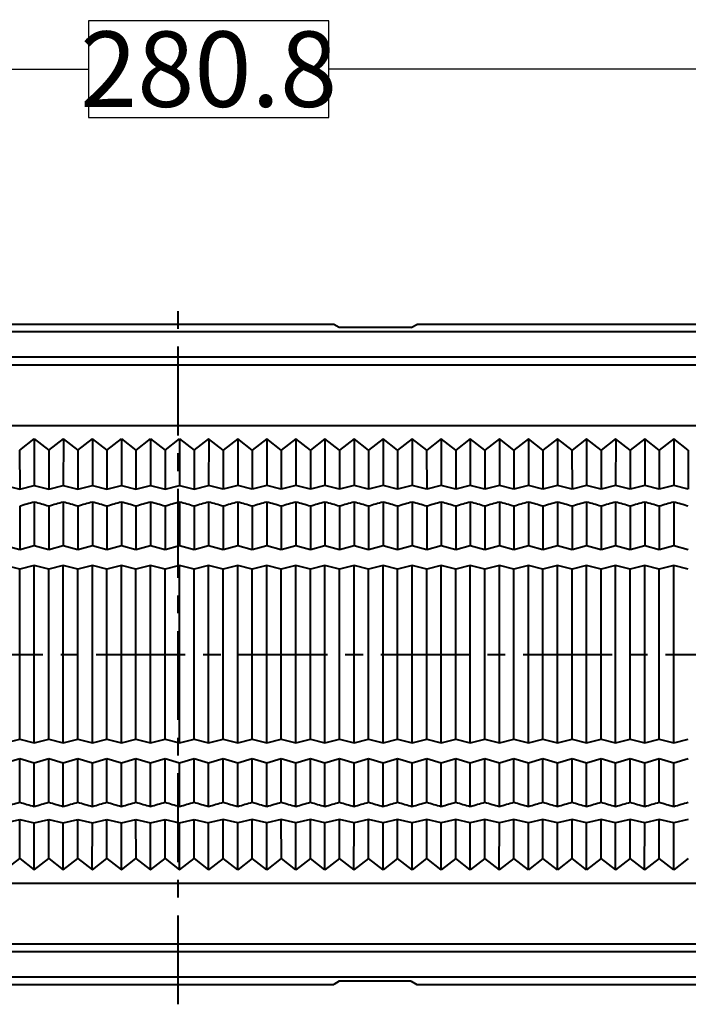
# Model space of a CAD drawing. Units: millimetres. Extents: x 0 to 10423, y 0 to 2439.
# Drawn here: x 8706 to 8747, y 2331 to 2391 of the extents above; entities that cross this region are included whole.
import ezdxf

# ---------------------------------------------------------------- set-up
doc = ezdxf.new("R2010")
doc.units = ezdxf.units.MM
doc.linetypes.add('CENTER', pattern=[50.8, 31.75, -6.35, 6.35, -6.35])
doc.layers.get('0').update_dxf_attribs({"lineweight": 40})
doc.layers.get('Defpoints').update_dxf_attribs({"lineweight": 30})
doc.styles.add('尺寸', font='simsun.ttc', dxfattribs={"width": 0.85})
doc.dimstyles.new('字高-7-7', dxfattribs={"dimscale": 1.5, "dimtxt": 3, "dimasz": 3, "dimexe": 0.3, "dimexo": 0.3, "dimgap": 1, "dimtad": 0, "dimzin": 0, "dimdsep": 46, "dimtxsty": '尺寸', "dimblk": 'CLOSEDBLANK', "dimcen": 0, "dimclrd": 3, "dimclre": 3, "dimclrt": 3, "dimadec": 1, "dimazin": 0, "dimtfac": 1, "dimtofl": 0, "dimtmove": 0, "dimatfit": 3, "dimldrblk": '2011.2.2.2.2', "dimfxl": 0.18, "dimtfill": 1, "dimtfillclr": 256, "dimtolj": 1, "dimtzin": 0, "dimlwd": 25, "dimlwe": 25, "dimarcsym": 0})

# ---------------------------------------------------------------- blocks, each defined once
blk = doc.blocks.new('_ClosedBlank')
at = {"color": 0, "linetype": 'ByBlock', "lineweight": -2}
for p, q in [((-1, 0.167), (0, 0)), ((-1, 0.167), (-1, -0.167)), ((0, 0), (-1, -0.167))]:
    blk.add_line(p, q, dxfattribs=at)
blk = doc.blocks.new('*D88')
at = {"color": 7, "lineweight": 25, "ltscale": 0.05}
for p, q in [((8577.467, 2370.403), (8577.467, 2388.255)), ((8858.267, 2372.853), (8858.267, 2388.255)), ((8580.067, 2387.605), (8710.61, 2387.605)), ((8855.667, 2387.605), (8725.125, 2387.605))]:
    blk.add_line(p, q, dxfattribs=at)
at = {"layer": 'Defpoints', "color": 0}
for p in [(8858.267, 2387.605), (8858.267, 2372.203), (8577.467, 2369.754)]:
    blk.add_point(p, dxfattribs=at)
at = {"color": 7, "lineweight": 25, "xscale": 2.6, "yscale": 2.6, "zscale": 2.6, "rotation": 180}
blk.add_blockref('_ClosedBlank', (8577.467, 2387.605), dxfattribs=at)
at = {"color": 7, "lineweight": 25, "xscale": 2.6, "yscale": 2.6, "zscale": 2.6}
blk.add_blockref('_ClosedBlank', (8858.267, 2387.605), dxfattribs=at)
at = {"color": 7, "ltscale": 0.05, "insert": (8717.867, 2387.605), "char_height": 4.55, "attachment_point": 5, "style": '尺寸', "bg_fill": 3, "box_fill_scale": 1.1, "bg_fill_color": 256, "bg_fill_true_color": 13158600, "bg_fill_transparency": 0}
blk.add_mtext('\\A1;280.8', dxfattribs=at)
at = {"color": 7, "lineweight": 25, "ltscale": 0.05}
for p, q in [((8725.125, 2390.53), (8710.61, 2390.53)), ((8710.61, 2390.53), (8710.61, 2384.68)), ((8725.125, 2384.68), (8725.125, 2390.53)), ((8710.61, 2384.68), (8725.125, 2384.68))]:
    blk.add_line(p, q, dxfattribs=at)
blk = doc.blocks.new('2011.2.2.2.2')
at = {"color": 3, "lineweight": -2, "ltscale": 0.15}
for p, q in [((0, 0), (-1.256, 0.336)), ((-0.75, 0), (-1.256, 0.336)), ((0, 0), (-1.256, -0.335)), ((-0.75, 0), (-1.256, -0.335)), ((0, 0), (-1, 0))]:
    blk.add_line(p, q, dxfattribs=at)

msp = doc.modelspace()

# ---------------------------------------------------------------- linework, layer by layer
at = {"color": 1, "linetype": 'CENTER', "ltscale": 0.168951}
for p, q in [((8716.021, 2331.165), (8716.021, 2373.403)), ((8573.767, 2352.284), (8858.275, 2352.284))]:
    msp.add_line(p, q, dxfattribs=at)
at = {"color": 7, "linetype": 'Continuous'}
for p, q in [((8858.267, 2371.748), (8577.443, 2371.748)), ((8725.416, 2372.203), (8651.867, 2372.203)), ((8725.745, 2372.006), (8725.416, 2372.203)), ((8730.09, 2372.006), (8725.745, 2372.006)), ((8730.09, 2372.006), (8730.418, 2372.203)), ((8783.867, 2372.203), (8730.418, 2372.203)), ((8858.267, 2370.219), (8577.465, 2370.219)), ((8577.454, 2369.754), (8858.268, 2369.754)), ((8577.443, 2366.1), (8858.269, 2366.1)), ((8706.47, 2364.605), (8707.347, 2365.291)), ((8707.342, 2365.291), (8708.218, 2364.605)), ((8707.347, 2365.291), (8707.344, 2362.474)), ((8708.224, 2364.605), (8709.101, 2365.291)), ((8709.095, 2365.291), (8709.972, 2364.605)), ((8709.101, 2365.291), (8709.098, 2362.474)), ((8709.978, 2364.605), (8710.855, 2365.291)), ((8710.849, 2365.291), (8711.726, 2364.605)), ((8710.855, 2365.291), (8710.852, 2362.474)), ((8711.732, 2364.605), (8712.609, 2365.291)), ((8712.603, 2365.291), (8713.48, 2364.605)), ((8712.609, 2365.291), (8712.606, 2362.474)), ((8713.485, 2364.605), (8714.362, 2365.291)), ((8714.357, 2365.291), (8715.234, 2364.605)), ((8714.362, 2365.291), (8714.36, 2362.474)), ((8715.239, 2364.605), (8716.116, 2365.291)), ((8716.111, 2365.291), (8716.988, 2364.605)), ((8716.116, 2365.291), (8716.113, 2362.474)), ((8716.993, 2364.605), (8717.87, 2365.291)), ((8718.744, 2364.609), (8717.867, 2365.295)), ((8717.87, 2365.291), (8717.867, 2362.474)), ((8719.621, 2365.295), (8718.744, 2364.609)), ((8720.498, 2364.609), (8719.621, 2365.295)), ((8719.624, 2365.291), (8719.621, 2362.474)), ((8721.375, 2365.295), (8720.498, 2364.609)), ((8722.252, 2364.609), (8721.375, 2365.295)), ((8721.378, 2365.291), (8721.375, 2362.474)), ((8723.129, 2365.295), (8722.252, 2364.609)), ((8724.006, 2364.609), (8723.129, 2365.295)), ((8723.132, 2365.291), (8723.129, 2362.474)), ((8724.883, 2365.295), (8724.006, 2364.609)), ((8725.76, 2364.609), (8724.883, 2365.295)), ((8724.885, 2365.291), (8724.883, 2362.474)), ((8726.637, 2365.295), (8725.76, 2364.609)), ((8727.513, 2364.609), (8726.637, 2365.295)), ((8726.639, 2365.291), (8726.637, 2362.474)), ((8728.39, 2365.295), (8727.513, 2364.609)), ((8729.267, 2364.609), (8728.39, 2365.295)), ((8728.393, 2365.291), (8728.39, 2362.474)), ((8730.144, 2365.295), (8729.267, 2364.609)), ((8731.021, 2364.609), (8730.144, 2365.295)), ((8730.147, 2365.291), (8730.144, 2362.474)), ((8731.898, 2365.295), (8731.021, 2364.609)), ((8732.775, 2364.609), (8731.898, 2365.295)), ((8731.901, 2365.291), (8731.898, 2362.474)), ((8733.652, 2365.295), (8732.775, 2364.609)), ((8734.529, 2364.609), (8733.652, 2365.295)), ((8733.655, 2365.291), (8733.652, 2362.474)), ((8735.406, 2365.295), (8734.529, 2364.609)), ((8736.283, 2364.609), (8735.406, 2365.295)), ((8735.408, 2365.291), (8735.406, 2362.474)), ((8737.16, 2365.295), (8736.283, 2364.609)), ((8738.036, 2364.609), (8737.16, 2365.295)), ((8737.162, 2365.291), (8737.16, 2362.474)), ((8738.913, 2365.295), (8738.036, 2364.609)), ((8739.79, 2364.609), (8738.913, 2365.295)), ((8738.916, 2365.291), (8738.913, 2362.474)), ((8740.667, 2365.295), (8739.79, 2364.609)), ((8741.544, 2364.609), (8740.667, 2365.295)), ((8740.67, 2365.291), (8740.667, 2362.474)), ((8742.421, 2365.295), (8741.544, 2364.609)), ((8743.298, 2364.609), (8742.421, 2365.295)), ((8742.424, 2365.291), (8742.421, 2362.474)), ((8744.175, 2365.295), (8743.298, 2364.609)), ((8745.052, 2364.609), (8744.175, 2365.295)), ((8744.178, 2365.291), (8744.175, 2362.474)), ((8745.929, 2365.295), (8745.052, 2364.609)), ((8746.806, 2364.609), (8745.929, 2365.295)), ((8745.932, 2365.291), (8745.929, 2362.474)), ((8706.465, 2364.605), (8706.467, 2362.258)), ((8708.218, 2364.605), (8708.221, 2362.258)), ((8709.972, 2364.605), (8709.975, 2362.258)), ((8711.726, 2364.605), (8711.729, 2362.258)), ((8713.48, 2364.605), (8713.483, 2362.258)), ((8715.234, 2364.605), (8715.237, 2362.258)), ((8716.988, 2364.605), (8716.99, 2362.258)), ((8718.742, 2364.605), (8718.744, 2362.258)), ((8720.495, 2364.605), (8720.498, 2362.258)), ((8722.249, 2364.605), (8722.252, 2362.258)), ((8724.003, 2364.605), (8724.006, 2362.258)), ((8725.757, 2364.605), (8725.76, 2362.258)), ((8727.511, 2364.605), (8727.513, 2362.258)), ((8729.265, 2364.605), (8729.267, 2362.258)), ((8731.018, 2364.605), (8731.021, 2362.258)), ((8732.772, 2364.605), (8732.775, 2362.258)), ((8734.526, 2364.605), (8734.529, 2362.258)), ((8736.28, 2364.605), (8736.283, 2362.258)), ((8738.034, 2364.605), (8738.036, 2362.258)), ((8739.788, 2364.605), (8739.79, 2362.258)), ((8741.541, 2364.605), (8741.544, 2362.258)), ((8743.295, 2364.605), (8743.298, 2362.258)), ((8745.049, 2364.605), (8745.052, 2362.258)), ((8746.803, 2364.605), (8746.806, 2362.258)), ((8705.59, 2362.474), (8706.467, 2362.258)), ((8706.467, 2362.258), (8707.344, 2362.474)), ((8707.344, 2362.474), (8708.221, 2362.258)), ((8708.221, 2362.258), (8709.098, 2362.474)), ((8709.098, 2362.474), (8709.975, 2362.258)), ((8709.975, 2362.258), (8710.852, 2362.474)), ((8710.852, 2362.474), (8711.729, 2362.258)), ((8711.729, 2362.258), (8712.606, 2362.474)), ((8712.606, 2362.474), (8713.483, 2362.258)), ((8713.483, 2362.258), (8714.36, 2362.474)), ((8714.36, 2362.474), (8715.237, 2362.258)), ((8715.237, 2362.258), (8716.113, 2362.474)), ((8716.113, 2362.474), (8716.99, 2362.258)), ((8716.99, 2362.258), (8717.867, 2362.474)), ((8718.744, 2362.258), (8717.867, 2362.474)), ((8719.621, 2362.474), (8718.744, 2362.258)), ((8720.498, 2362.258), (8719.621, 2362.474)), ((8721.375, 2362.474), (8720.498, 2362.258)), ((8722.252, 2362.258), (8721.375, 2362.474)), ((8723.129, 2362.474), (8722.252, 2362.258)), ((8724.006, 2362.258), (8723.129, 2362.474)), ((8724.883, 2362.474), (8724.006, 2362.258)), ((8725.76, 2362.258), (8724.883, 2362.474)), ((8726.637, 2362.474), (8725.76, 2362.258)), ((8727.513, 2362.258), (8726.637, 2362.474)), ((8728.39, 2362.474), (8727.513, 2362.258)), ((8729.267, 2362.258), (8728.39, 2362.474)), ((8730.144, 2362.474), (8729.267, 2362.258)), ((8731.021, 2362.258), (8730.144, 2362.474)), ((8731.898, 2362.474), (8731.021, 2362.258)), ((8732.775, 2362.258), (8731.898, 2362.474)), ((8733.652, 2362.474), (8732.775, 2362.258)), ((8734.529, 2362.258), (8733.652, 2362.474)), ((8735.406, 2362.474), (8734.529, 2362.258)), ((8736.283, 2362.258), (8735.406, 2362.474)), ((8737.16, 2362.474), (8736.283, 2362.258)), ((8738.036, 2362.258), (8737.16, 2362.474)), ((8738.913, 2362.474), (8738.036, 2362.258)), ((8739.79, 2362.258), (8738.913, 2362.474)), ((8740.667, 2362.474), (8739.79, 2362.258)), ((8741.544, 2362.258), (8740.667, 2362.474)), ((8742.421, 2362.474), (8741.544, 2362.258)), ((8743.298, 2362.258), (8742.421, 2362.474)), ((8744.175, 2362.474), (8743.298, 2362.258)), ((8745.052, 2362.258), (8744.175, 2362.474)), ((8745.929, 2362.474), (8745.052, 2362.258)), ((8746.806, 2362.258), (8745.929, 2362.474)), ((8706.467, 2361.228), (8706.467, 2358.613)), ((8707.344, 2361.472), (8707.344, 2358.861)), ((8708.221, 2361.228), (8708.221, 2358.613)), ((8709.098, 2361.472), (8709.098, 2358.861)), ((8709.975, 2361.228), (8709.975, 2358.613)), ((8710.852, 2361.472), (8710.852, 2358.861)), ((8711.729, 2361.228), (8711.729, 2358.613)), ((8712.606, 2361.472), (8712.606, 2358.861)), ((8713.483, 2361.228), (8713.483, 2358.613)), ((8714.36, 2361.472), (8714.36, 2358.861)), ((8715.237, 2361.228), (8715.237, 2358.613)), ((8716.113, 2361.472), (8716.113, 2358.861)), ((8716.99, 2361.228), (8716.99, 2358.613)), ((8717.867, 2361.472), (8717.867, 2358.861)), ((8718.744, 2361.228), (8718.744, 2358.613)), ((8719.621, 2361.472), (8719.621, 2358.861)), ((8720.498, 2361.228), (8720.498, 2358.613)), ((8721.375, 2361.472), (8721.375, 2358.861)), ((8722.252, 2361.228), (8722.252, 2358.613)), ((8723.129, 2361.472), (8723.129, 2358.861)), ((8724.006, 2361.228), (8724.006, 2358.613)), ((8724.883, 2361.472), (8724.883, 2358.861)), ((8725.76, 2361.228), (8725.76, 2358.613)), ((8726.637, 2361.472), (8726.637, 2358.861)), ((8727.513, 2361.228), (8727.513, 2358.613)), ((8728.39, 2361.472), (8728.39, 2358.861)), ((8729.267, 2361.228), (8729.267, 2358.613)), ((8730.144, 2361.472), (8730.144, 2358.861)), ((8731.021, 2361.228), (8731.021, 2358.613)), ((8731.898, 2361.472), (8731.898, 2358.861)), ((8732.775, 2361.228), (8732.775, 2358.613)), ((8733.652, 2361.472), (8733.652, 2358.861)), ((8734.529, 2361.228), (8734.529, 2358.613)), ((8735.406, 2361.472), (8735.406, 2358.861)), ((8736.283, 2361.228), (8736.283, 2358.613)), ((8737.16, 2361.472), (8737.16, 2358.861)), ((8738.036, 2361.228), (8738.036, 2358.613)), ((8738.913, 2361.472), (8738.913, 2358.861)), ((8739.79, 2361.228), (8739.79, 2358.613)), ((8740.667, 2361.472), (8740.667, 2358.861)), ((8741.544, 2361.228), (8741.544, 2358.613)), ((8742.421, 2361.472), (8742.421, 2358.861)), ((8743.298, 2361.228), (8743.298, 2358.613)), ((8744.175, 2361.472), (8744.175, 2358.861)), ((8745.052, 2361.228), (8745.052, 2358.613)), ((8745.929, 2361.472), (8745.929, 2358.861)), ((8705.59, 2358.861), (8706.467, 2358.613)), ((8706.467, 2358.613), (8707.344, 2358.861)), ((8707.344, 2358.861), (8708.221, 2358.613)), ((8708.221, 2358.613), (8709.098, 2358.861)), ((8709.098, 2358.861), (8709.975, 2358.613)), ((8709.975, 2358.613), (8710.852, 2358.861)), ((8710.852, 2358.861), (8711.729, 2358.613)), ((8711.729, 2358.613), (8712.606, 2358.861)), ((8712.606, 2358.861), (8713.483, 2358.613)), ((8713.483, 2358.613), (8714.36, 2358.861)), ((8714.36, 2358.861), (8715.237, 2358.613)), ((8715.237, 2358.613), (8716.113, 2358.861)), ((8716.113, 2358.861), (8716.99, 2358.613)), ((8716.99, 2358.613), (8717.867, 2358.861)), ((8717.867, 2358.861), (8718.744, 2358.613)), ((8718.744, 2358.613), (8719.621, 2358.861)), ((8719.621, 2358.861), (8720.498, 2358.613)), ((8720.498, 2358.613), (8721.375, 2358.861)), ((8721.375, 2358.861), (8722.252, 2358.613)), ((8722.252, 2358.613), (8723.129, 2358.861)), ((8723.129, 2358.861), (8724.006, 2358.613)), ((8724.006, 2358.613), (8724.883, 2358.861)), ((8724.883, 2358.861), (8725.76, 2358.613)), ((8725.76, 2358.613), (8726.637, 2358.861)), ((8726.637, 2358.861), (8727.513, 2358.613)), ((8727.513, 2358.613), (8728.39, 2358.861)), ((8728.39, 2358.861), (8729.267, 2358.613)), ((8729.267, 2358.613), (8730.144, 2358.861)), ((8730.144, 2358.861), (8731.021, 2358.613)), ((8731.021, 2358.613), (8731.898, 2358.861)), ((8731.898, 2358.861), (8732.775, 2358.613)), ((8732.775, 2358.613), (8733.652, 2358.861)), ((8733.652, 2358.861), (8734.529, 2358.613)), ((8734.529, 2358.613), (8735.406, 2358.861)), ((8735.406, 2358.861), (8736.283, 2358.613)), ((8736.283, 2358.613), (8737.16, 2358.861)), ((8737.16, 2358.861), (8738.036, 2358.613)), ((8738.036, 2358.613), (8738.913, 2358.861)), ((8738.913, 2358.861), (8739.79, 2358.613)), ((8739.79, 2358.613), (8740.667, 2358.861)), ((8740.667, 2358.861), (8741.544, 2358.613)), ((8741.544, 2358.613), (8742.421, 2358.861)), ((8742.421, 2358.861), (8743.298, 2358.613)), ((8743.298, 2358.613), (8744.175, 2358.861)), ((8744.175, 2358.861), (8745.052, 2358.613)), ((8745.052, 2358.613), (8745.929, 2358.861)), ((8745.929, 2358.861), (8746.806, 2358.613)), ((8706.467, 2357.42), (8705.59, 2357.657)), ((8707.344, 2357.657), (8706.467, 2357.42)), ((8706.467, 2347.174), (8706.467, 2357.42)), ((8707.344, 2346.937), (8707.344, 2357.657)), ((8708.221, 2357.42), (8707.344, 2357.657)), ((8709.098, 2357.657), (8708.221, 2357.42)), ((8708.221, 2347.174), (8708.221, 2357.42)), ((8709.098, 2346.937), (8709.098, 2357.657)), ((8709.975, 2357.42), (8709.098, 2357.657)), ((8710.852, 2357.657), (8709.975, 2357.42)), ((8709.975, 2347.174), (8709.975, 2357.42)), ((8710.852, 2346.937), (8710.852, 2357.657)), ((8711.729, 2357.42), (8710.852, 2357.657)), ((8712.606, 2357.657), (8711.729, 2357.42)), ((8711.729, 2347.174), (8711.729, 2357.42)), ((8712.606, 2346.937), (8712.606, 2357.657)), ((8713.483, 2357.42), (8712.606, 2357.657)), ((8714.36, 2357.657), (8713.483, 2357.42)), ((8713.483, 2347.174), (8713.483, 2357.42)), ((8714.36, 2346.937), (8714.36, 2357.657)), ((8715.237, 2357.42), (8714.36, 2357.657)), ((8716.113, 2357.657), (8715.237, 2357.42)), ((8715.237, 2347.174), (8715.237, 2357.42)), ((8716.113, 2346.937), (8716.113, 2357.657)), ((8716.99, 2357.42), (8716.113, 2357.657)), ((8717.867, 2357.657), (8716.99, 2357.42)), ((8716.99, 2347.174), (8716.99, 2357.42)), ((8717.867, 2346.937), (8717.867, 2357.657)), ((8718.744, 2357.42), (8717.867, 2357.657)), ((8719.621, 2357.657), (8718.744, 2357.42)), ((8718.744, 2347.174), (8718.744, 2357.42)), ((8719.621, 2346.937), (8719.621, 2357.657)), ((8720.498, 2357.42), (8719.621, 2357.657)), ((8721.375, 2357.657), (8720.498, 2357.42)), ((8720.498, 2347.174), (8720.498, 2357.42)), ((8721.375, 2346.937), (8721.375, 2357.657)), ((8722.252, 2357.42), (8721.375, 2357.657)), ((8723.129, 2357.657), (8722.252, 2357.42)), ((8722.252, 2347.174), (8722.252, 2357.42)), ((8723.129, 2346.937), (8723.129, 2357.657)), ((8724.006, 2357.42), (8723.129, 2357.657)), ((8724.883, 2357.657), (8724.006, 2357.42)), ((8724.006, 2347.174), (8724.006, 2357.42)), ((8724.883, 2346.937), (8724.883, 2357.657)), ((8725.76, 2357.42), (8724.883, 2357.657)), ((8726.637, 2357.657), (8725.76, 2357.42)), ((8725.76, 2347.174), (8725.76, 2357.42)), ((8726.637, 2346.937), (8726.637, 2357.657)), ((8727.513, 2357.42), (8726.637, 2357.657)), ((8728.39, 2357.657), (8727.513, 2357.42)), ((8727.513, 2347.174), (8727.513, 2357.42)), ((8728.39, 2346.937), (8728.39, 2357.657)), ((8729.267, 2357.42), (8728.39, 2357.657)), ((8730.144, 2357.657), (8729.267, 2357.42)), ((8729.267, 2347.174), (8729.267, 2357.42)), ((8730.144, 2346.937), (8730.144, 2357.657)), ((8731.021, 2357.42), (8730.144, 2357.657)), ((8731.898, 2357.657), (8731.021, 2357.42)), ((8731.021, 2347.174), (8731.021, 2357.42)), ((8731.898, 2346.937), (8731.898, 2357.657)), ((8732.775, 2357.42), (8731.898, 2357.657)), ((8733.652, 2357.657), (8732.775, 2357.42)), ((8732.775, 2347.174), (8732.775, 2357.42)), ((8733.652, 2346.937), (8733.652, 2357.657)), ((8734.529, 2357.42), (8733.652, 2357.657)), ((8735.406, 2357.657), (8734.529, 2357.42)), ((8734.529, 2347.174), (8734.529, 2357.42)), ((8735.406, 2346.937), (8735.406, 2357.657)), ((8736.283, 2357.42), (8735.406, 2357.657)), ((8737.16, 2357.657), (8736.283, 2357.42)), ((8736.283, 2347.174), (8736.283, 2357.42)), ((8737.16, 2346.937), (8737.16, 2357.657)), ((8738.036, 2357.42), (8737.16, 2357.657)), ((8738.913, 2357.657), (8738.036, 2357.42)), ((8738.036, 2347.174), (8738.036, 2357.42)), ((8738.913, 2346.937), (8738.913, 2357.657)), ((8739.79, 2357.42), (8738.913, 2357.657)), ((8740.667, 2357.657), (8739.79, 2357.42)), ((8739.79, 2347.174), (8739.79, 2357.42)), ((8740.667, 2346.937), (8740.667, 2357.657)), ((8741.544, 2357.42), (8740.667, 2357.657)), ((8742.421, 2357.657), (8741.544, 2357.42)), ((8741.544, 2347.174), (8741.544, 2357.42)), ((8742.421, 2346.937), (8742.421, 2357.657)), ((8743.298, 2357.42), (8742.421, 2357.657)), ((8744.175, 2357.657), (8743.298, 2357.42)), ((8743.298, 2347.174), (8743.298, 2357.42)), ((8744.175, 2346.937), (8744.175, 2357.657)), ((8745.052, 2357.42), (8744.175, 2357.657)), ((8745.929, 2357.657), (8745.052, 2357.42)), ((8745.052, 2347.174), (8745.052, 2357.42)), ((8745.929, 2346.937), (8745.929, 2357.657)), ((8746.806, 2357.42), (8745.929, 2357.657)), ((8705.59, 2346.937), (8706.467, 2347.174)), ((8706.467, 2347.174), (8707.344, 2346.937)), ((8707.344, 2346.937), (8708.221, 2347.174)), ((8708.221, 2347.174), (8709.098, 2346.937)), ((8709.098, 2346.937), (8709.975, 2347.174)), ((8709.975, 2347.174), (8710.852, 2346.937)), ((8710.852, 2346.937), (8711.729, 2347.174)), ((8711.729, 2347.174), (8712.606, 2346.937)), ((8712.606, 2346.937), (8713.483, 2347.174)), ((8713.483, 2347.174), (8714.36, 2346.937)), ((8714.36, 2346.937), (8715.237, 2347.174)), ((8715.237, 2347.174), (8716.113, 2346.937)), ((8716.113, 2346.937), (8716.99, 2347.174)), ((8716.99, 2347.174), (8717.867, 2346.937)), ((8717.867, 2346.937), (8718.744, 2347.174)), ((8718.744, 2347.174), (8719.621, 2346.937)), ((8719.621, 2346.937), (8720.498, 2347.174)), ((8720.498, 2347.174), (8721.375, 2346.937)), ((8721.375, 2346.937), (8722.252, 2347.174)), ((8722.252, 2347.174), (8723.129, 2346.937)), ((8723.129, 2346.937), (8724.006, 2347.174)), ((8724.006, 2347.174), (8724.883, 2346.937)), ((8724.883, 2346.937), (8725.76, 2347.174)), ((8725.76, 2347.174), (8726.637, 2346.937)), ((8726.637, 2346.937), (8727.513, 2347.174)), ((8727.513, 2347.174), (8728.39, 2346.937)), ((8728.39, 2346.937), (8729.267, 2347.174)), ((8729.267, 2347.174), (8730.144, 2346.937)), ((8730.144, 2346.937), (8731.021, 2347.174)), ((8731.021, 2347.174), (8731.898, 2346.937)), ((8731.898, 2346.937), (8732.775, 2347.174)), ((8732.775, 2347.174), (8733.652, 2346.937)), ((8733.652, 2346.937), (8734.529, 2347.174)), ((8734.529, 2347.174), (8735.406, 2346.937)), ((8735.406, 2346.937), (8736.283, 2347.174)), ((8736.283, 2347.174), (8737.16, 2346.937)), ((8737.16, 2346.937), (8738.036, 2347.174)), ((8738.036, 2347.174), (8738.913, 2346.937)), ((8738.913, 2346.937), (8739.79, 2347.174)), ((8739.79, 2347.174), (8740.667, 2346.937)), ((8740.667, 2346.937), (8741.544, 2347.174)), ((8741.544, 2347.174), (8742.421, 2346.937)), ((8742.421, 2346.937), (8743.298, 2347.174)), ((8743.298, 2347.174), (8744.175, 2346.937)), ((8744.175, 2346.937), (8745.052, 2347.174)), ((8745.052, 2347.174), (8745.929, 2346.937)), ((8745.929, 2346.937), (8746.806, 2347.174)), ((8706.467, 2345.974), (8705.59, 2345.726)), ((8706.467, 2343.357), (8706.467, 2345.974)), ((8707.344, 2345.726), (8706.467, 2345.974)), ((8708.221, 2345.974), (8707.344, 2345.726)), ((8707.344, 2343.113), (8707.344, 2345.726)), ((8708.221, 2343.357), (8708.221, 2345.974)), ((8709.098, 2345.726), (8708.221, 2345.974)), ((8709.975, 2345.974), (8709.098, 2345.726)), ((8709.098, 2343.113), (8709.098, 2345.726)), ((8709.975, 2343.357), (8709.975, 2345.974)), ((8710.852, 2345.726), (8709.975, 2345.974)), ((8711.729, 2345.974), (8710.852, 2345.726)), ((8710.852, 2343.113), (8710.852, 2345.726)), ((8711.729, 2343.357), (8711.729, 2345.974)), ((8712.606, 2345.726), (8711.729, 2345.974)), ((8713.483, 2345.974), (8712.606, 2345.726)), ((8712.606, 2343.113), (8712.606, 2345.726)), ((8713.483, 2343.357), (8713.483, 2345.974)), ((8714.36, 2345.726), (8713.483, 2345.974)), ((8715.237, 2345.974), (8714.36, 2345.726)), ((8714.36, 2343.113), (8714.36, 2345.726)), ((8715.237, 2343.357), (8715.237, 2345.974)), ((8716.113, 2345.726), (8715.237, 2345.974)), ((8716.99, 2345.974), (8716.113, 2345.726)), ((8716.113, 2343.113), (8716.113, 2345.726)), ((8716.99, 2343.357), (8716.99, 2345.974)), ((8717.867, 2345.726), (8716.99, 2345.974)), ((8718.744, 2345.974), (8717.867, 2345.726)), ((8717.867, 2343.113), (8717.867, 2345.726)), ((8718.744, 2343.357), (8718.744, 2345.974)), ((8719.621, 2345.726), (8718.744, 2345.974)), ((8720.498, 2345.974), (8719.621, 2345.726)), ((8719.621, 2343.113), (8719.621, 2345.726)), ((8720.498, 2343.357), (8720.498, 2345.974)), ((8721.375, 2345.726), (8720.498, 2345.974)), ((8722.252, 2345.974), (8721.375, 2345.726)), ((8721.375, 2343.113), (8721.375, 2345.726)), ((8722.252, 2343.357), (8722.252, 2345.974)), ((8723.129, 2345.726), (8722.252, 2345.974)), ((8724.006, 2345.974), (8723.129, 2345.726)), ((8723.129, 2343.113), (8723.129, 2345.726)), ((8724.006, 2343.357), (8724.006, 2345.974)), ((8724.883, 2345.726), (8724.006, 2345.974)), ((8725.76, 2345.974), (8724.883, 2345.726)), ((8724.883, 2343.113), (8724.883, 2345.726)), ((8725.76, 2343.357), (8725.76, 2345.974)), ((8726.637, 2345.726), (8725.76, 2345.974)), ((8727.513, 2345.974), (8726.637, 2345.726)), ((8726.637, 2343.113), (8726.637, 2345.726)), ((8727.513, 2343.357), (8727.513, 2345.974)), ((8728.39, 2345.726), (8727.513, 2345.974)), ((8729.267, 2345.974), (8728.39, 2345.726)), ((8728.39, 2343.113), (8728.39, 2345.726)), ((8729.267, 2343.357), (8729.267, 2345.974)), ((8730.144, 2345.726), (8729.267, 2345.974)), ((8731.021, 2345.974), (8730.144, 2345.726)), ((8730.144, 2343.113), (8730.144, 2345.726)), ((8731.021, 2343.357), (8731.021, 2345.974)), ((8731.898, 2345.726), (8731.021, 2345.974)), ((8732.775, 2345.974), (8731.898, 2345.726)), ((8731.898, 2343.113), (8731.898, 2345.726)), ((8732.775, 2343.357), (8732.775, 2345.974)), ((8733.652, 2345.726), (8732.775, 2345.974)), ((8734.529, 2345.974), (8733.652, 2345.726)), ((8733.652, 2343.113), (8733.652, 2345.726)), ((8734.529, 2343.357), (8734.529, 2345.974)), ((8735.406, 2345.726), (8734.529, 2345.974)), ((8736.283, 2345.974), (8735.406, 2345.726)), ((8735.406, 2343.113), (8735.406, 2345.726)), ((8736.283, 2343.357), (8736.283, 2345.974)), ((8737.16, 2345.726), (8736.283, 2345.974)), ((8738.036, 2345.974), (8737.16, 2345.726)), ((8737.16, 2343.113), (8737.16, 2345.726)), ((8738.036, 2343.357), (8738.036, 2345.974)), ((8738.913, 2345.726), (8738.036, 2345.974)), ((8739.79, 2345.974), (8738.913, 2345.726)), ((8738.913, 2343.113), (8738.913, 2345.726)), ((8739.79, 2343.357), (8739.79, 2345.974)), ((8740.667, 2345.726), (8739.79, 2345.974)), ((8741.544, 2345.974), (8740.667, 2345.726)), ((8740.667, 2343.113), (8740.667, 2345.726)), ((8741.544, 2343.357), (8741.544, 2345.974)), ((8742.421, 2345.726), (8741.544, 2345.974)), ((8743.298, 2345.974), (8742.421, 2345.726)), ((8742.421, 2343.113), (8742.421, 2345.726)), ((8743.298, 2343.357), (8743.298, 2345.974)), ((8744.175, 2345.726), (8743.298, 2345.974)), ((8745.052, 2345.974), (8744.175, 2345.726)), ((8744.175, 2343.113), (8744.175, 2345.726)), ((8745.052, 2343.357), (8745.052, 2345.974)), ((8745.929, 2345.726), (8745.052, 2345.974)), ((8746.806, 2345.974), (8745.929, 2345.726)), ((8745.929, 2343.113), (8745.929, 2345.726)), ((8705.59, 2342.113), (8706.467, 2342.329)), ((8706.47, 2339.97), (8706.467, 2342.329)), ((8706.467, 2342.329), (8707.344, 2342.113)), ((8707.342, 2339.284), (8707.344, 2342.113)), ((8707.344, 2342.113), (8708.221, 2342.329)), ((8708.224, 2339.97), (8708.221, 2342.329)), ((8708.221, 2342.329), (8709.098, 2342.113)), ((8709.095, 2339.284), (8709.098, 2342.113)), ((8709.098, 2342.113), (8709.975, 2342.329)), ((8709.978, 2339.97), (8709.975, 2342.329)), ((8709.975, 2342.329), (8710.852, 2342.113)), ((8710.849, 2339.284), (8710.852, 2342.113)), ((8710.852, 2342.113), (8711.729, 2342.329)), ((8711.732, 2339.97), (8711.729, 2342.329)), ((8711.729, 2342.329), (8712.606, 2342.113)), ((8712.603, 2339.284), (8712.606, 2342.113)), ((8712.606, 2342.113), (8713.483, 2342.329)), ((8713.485, 2339.97), (8713.483, 2342.329)), ((8713.483, 2342.329), (8714.36, 2342.113)), ((8714.357, 2339.284), (8714.36, 2342.113)), ((8714.36, 2342.113), (8715.237, 2342.329)), ((8715.239, 2339.97), (8715.237, 2342.329)), ((8715.237, 2342.329), (8716.113, 2342.113)), ((8716.111, 2339.284), (8716.113, 2342.113)), ((8716.113, 2342.113), (8716.99, 2342.329)), ((8716.993, 2339.97), (8716.99, 2342.329)), ((8716.99, 2342.329), (8717.867, 2342.113)), ((8717.865, 2339.284), (8717.867, 2342.113)), ((8718.744, 2342.329), (8717.867, 2342.113)), ((8719.621, 2342.113), (8718.744, 2342.329)), ((8718.747, 2339.97), (8718.744, 2342.329)), ((8719.618, 2339.284), (8719.621, 2342.113)), ((8720.498, 2342.329), (8719.621, 2342.113)), ((8721.375, 2342.113), (8720.498, 2342.329)), ((8720.501, 2339.97), (8720.498, 2342.329)), ((8721.372, 2339.284), (8721.375, 2342.113)), ((8722.252, 2342.329), (8721.375, 2342.113)), ((8723.129, 2342.113), (8722.252, 2342.329)), ((8722.255, 2339.97), (8722.252, 2342.329)), ((8723.126, 2339.284), (8723.129, 2342.113)), ((8724.006, 2342.329), (8723.129, 2342.113)), ((8724.883, 2342.113), (8724.006, 2342.329)), ((8724.009, 2339.97), (8724.006, 2342.329)), ((8724.88, 2339.284), (8724.883, 2342.113)), ((8725.76, 2342.329), (8724.883, 2342.113)), ((8726.637, 2342.113), (8725.76, 2342.329)), ((8725.762, 2339.97), (8725.76, 2342.329)), ((8726.634, 2339.284), (8726.637, 2342.113)), ((8727.513, 2342.329), (8726.637, 2342.113)), ((8728.39, 2342.113), (8727.513, 2342.329)), ((8727.516, 2339.97), (8727.513, 2342.329)), ((8728.388, 2339.284), (8728.39, 2342.113)), ((8729.267, 2342.329), (8728.39, 2342.113)), ((8730.144, 2342.113), (8729.267, 2342.329)), ((8729.27, 2339.97), (8729.267, 2342.329)), ((8730.141, 2339.284), (8730.144, 2342.113)), ((8731.021, 2342.329), (8730.144, 2342.113)), ((8731.898, 2342.113), (8731.021, 2342.329)), ((8731.024, 2339.97), (8731.021, 2342.329)), ((8731.895, 2339.284), (8731.898, 2342.113)), ((8732.775, 2342.329), (8731.898, 2342.113)), ((8733.652, 2342.113), (8732.775, 2342.329)), ((8732.778, 2339.97), (8732.775, 2342.329)), ((8733.649, 2339.284), (8733.652, 2342.113)), ((8734.529, 2342.329), (8733.652, 2342.113)), ((8735.406, 2342.113), (8734.529, 2342.329)), ((8734.532, 2339.97), (8734.529, 2342.329)), ((8735.403, 2339.284), (8735.406, 2342.113)), ((8736.283, 2342.329), (8735.406, 2342.113)), ((8737.16, 2342.113), (8736.283, 2342.329)), ((8736.285, 2339.97), (8736.283, 2342.329)), ((8737.157, 2339.284), (8737.16, 2342.113)), ((8738.036, 2342.329), (8737.16, 2342.113)), ((8738.913, 2342.113), (8738.036, 2342.329)), ((8738.039, 2339.97), (8738.036, 2342.329)), ((8738.911, 2339.284), (8738.913, 2342.113)), ((8739.79, 2342.329), (8738.913, 2342.113)), ((8740.667, 2342.113), (8739.79, 2342.329)), ((8739.793, 2339.97), (8739.79, 2342.329)), ((8740.665, 2339.284), (8740.667, 2342.113)), ((8741.544, 2342.329), (8740.667, 2342.113)), ((8742.421, 2342.113), (8741.544, 2342.329)), ((8741.547, 2339.97), (8741.544, 2342.329)), ((8742.418, 2339.284), (8742.421, 2342.113)), ((8743.298, 2342.329), (8742.421, 2342.113)), ((8744.175, 2342.113), (8743.298, 2342.329)), ((8743.301, 2339.97), (8743.298, 2342.329)), ((8744.172, 2339.284), (8744.175, 2342.113)), ((8745.052, 2342.329), (8744.175, 2342.113)), ((8745.929, 2342.113), (8745.052, 2342.329)), ((8745.055, 2339.97), (8745.052, 2342.329)), ((8745.926, 2339.284), (8745.929, 2342.113)), ((8746.806, 2342.329), (8745.929, 2342.113)), ((8705.59, 2339.281), (8706.467, 2339.967)), ((8706.467, 2339.967), (8707.344, 2339.281)), ((8707.344, 2339.281), (8708.221, 2339.967)), ((8708.221, 2339.967), (8709.098, 2339.281)), ((8709.098, 2339.281), (8709.975, 2339.967)), ((8709.975, 2339.967), (8710.852, 2339.281)), ((8710.852, 2339.281), (8711.729, 2339.967)), ((8711.729, 2339.967), (8712.606, 2339.281)), ((8712.606, 2339.281), (8713.483, 2339.967)), ((8713.483, 2339.967), (8714.36, 2339.281)), ((8714.36, 2339.281), (8715.237, 2339.967)), ((8715.237, 2339.967), (8716.113, 2339.281)), ((8716.113, 2339.281), (8716.99, 2339.967)), ((8716.99, 2339.967), (8717.867, 2339.281)), ((8718.742, 2339.97), (8717.865, 2339.284)), ((8719.624, 2339.284), (8718.747, 2339.97)), ((8720.495, 2339.97), (8719.618, 2339.284)), ((8721.378, 2339.284), (8720.501, 2339.97)), ((8722.249, 2339.97), (8721.372, 2339.284)), ((8723.132, 2339.284), (8722.255, 2339.97)), ((8724.003, 2339.97), (8723.126, 2339.284)), ((8724.885, 2339.284), (8724.009, 2339.97)), ((8725.757, 2339.97), (8724.88, 2339.284)), ((8726.639, 2339.284), (8725.762, 2339.97)), ((8727.511, 2339.97), (8726.634, 2339.284)), ((8728.393, 2339.284), (8727.516, 2339.97)), ((8729.265, 2339.97), (8728.388, 2339.284)), ((8730.147, 2339.284), (8729.27, 2339.97)), ((8731.018, 2339.97), (8730.141, 2339.284)), ((8731.901, 2339.284), (8731.024, 2339.97)), ((8732.772, 2339.97), (8731.895, 2339.284)), ((8733.655, 2339.284), (8732.778, 2339.97)), ((8734.526, 2339.97), (8733.649, 2339.284)), ((8735.408, 2339.284), (8734.532, 2339.97)), ((8736.28, 2339.97), (8735.403, 2339.284)), ((8737.162, 2339.284), (8736.285, 2339.97)), ((8738.034, 2339.97), (8737.157, 2339.284)), ((8738.916, 2339.284), (8738.039, 2339.97)), ((8739.788, 2339.97), (8738.911, 2339.284)), ((8740.67, 2339.284), (8739.793, 2339.97)), ((8741.541, 2339.97), (8740.665, 2339.284)), ((8742.424, 2339.284), (8741.547, 2339.97)), ((8743.295, 2339.97), (8742.418, 2339.284)), ((8744.178, 2339.284), (8743.301, 2339.97)), ((8745.049, 2339.97), (8744.172, 2339.284)), ((8745.932, 2339.284), (8745.055, 2339.97)), ((8746.803, 2339.97), (8745.926, 2339.284)), ((8577.454, 2338.469), (8858.268, 2338.469)), ((8577.465, 2334.815), (8858.267, 2334.815)), ((8577.465, 2334.349), (8858.267, 2334.349)), ((8618.719, 2332.82), (8858.267, 2332.82)), ((8725.745, 2332.562), (8725.416, 2332.365)), ((8730.09, 2332.562), (8725.745, 2332.562)), ((8730.09, 2332.562), (8730.418, 2332.365)), ((8627.867, 2332.365), (8725.416, 2332.365)), ((8730.418, 2332.365), (8807.867, 2332.365))]:
    msp.add_line(p, q, dxfattribs=at)
for centre, radius, start, end in [((8759.929, 2170.799), 197.792, 105.41795, 105.68163), ((8654.76, 2170.797), 197.794, 74.31849, 74.58216), ((8761.683, 2170.799), 197.792, 105.41795, 105.68163), ((8656.513, 2170.797), 197.794, 74.31849, 74.58216), ((8763.436, 2170.799), 197.792, 105.41795, 105.68163), ((8658.267, 2170.797), 197.794, 74.31849, 74.58216), ((8765.19, 2170.799), 197.792, 105.41795, 105.68163), ((8660.021, 2170.797), 197.794, 74.31849, 74.58216), ((8766.944, 2170.799), 197.792, 105.41795, 105.68163), ((8661.775, 2170.797), 197.794, 74.31849, 74.58216), ((8768.698, 2170.799), 197.792, 105.41795, 105.68163), ((8663.529, 2170.797), 197.794, 74.31849, 74.58216), ((8770.452, 2170.799), 197.792, 105.41795, 105.68163), ((8665.283, 2170.797), 197.794, 74.31849, 74.58216), ((8772.206, 2170.799), 197.792, 105.41795, 105.68163), ((8667.036, 2170.797), 197.794, 74.31849, 74.58216), ((8773.96, 2170.799), 197.792, 105.41795, 105.68163), ((8668.79, 2170.797), 197.794, 74.31849, 74.58216), ((8775.713, 2170.799), 197.792, 105.41795, 105.68163), ((8670.544, 2170.797), 197.794, 74.31849, 74.58216), ((8777.467, 2170.799), 197.792, 105.41795, 105.68163), ((8672.298, 2170.797), 197.794, 74.31849, 74.58216), ((8779.221, 2170.799), 197.792, 105.41795, 105.68163), ((8674.052, 2170.797), 197.794, 74.31849, 74.58216), ((8780.975, 2170.799), 197.792, 105.41795, 105.68163), ((8675.806, 2170.797), 197.794, 74.31849, 74.58216), ((8782.729, 2170.799), 197.792, 105.41795, 105.68163), ((8677.559, 2170.797), 197.794, 74.31849, 74.58216), ((8784.483, 2170.799), 197.792, 105.41795, 105.68163), ((8679.313, 2170.797), 197.794, 74.31849, 74.58216), ((8786.236, 2170.799), 197.792, 105.41795, 105.68163), ((8681.067, 2170.797), 197.794, 74.31849, 74.58216), ((8787.99, 2170.799), 197.792, 105.41795, 105.68163), ((8682.821, 2170.797), 197.794, 74.31849, 74.58216), ((8789.744, 2170.799), 197.792, 105.41795, 105.68163), ((8684.575, 2170.797), 197.794, 74.31849, 74.58216), ((8791.498, 2170.799), 197.792, 105.41795, 105.68163), ((8686.329, 2170.797), 197.794, 74.31849, 74.58216), ((8793.252, 2170.799), 197.792, 105.41795, 105.68163), ((8688.083, 2170.797), 197.794, 74.31849, 74.58216), ((8795.006, 2170.799), 197.792, 105.41795, 105.68163), ((8689.836, 2170.797), 197.794, 74.31849, 74.58216), ((8796.759, 2170.799), 197.792, 105.41795, 105.68163), ((8691.59, 2170.797), 197.794, 74.31849, 74.58216), ((8798.513, 2170.799), 197.792, 105.41795, 105.68163), ((8693.344, 2170.797), 197.794, 74.31849, 74.58216), ((8652.555, 2535.605), 199.664, 285.40395, 285.66513), ((8760.38, 2535.607), 199.667, 254.33498, 254.59616), ((8654.309, 2535.605), 199.664, 285.40395, 285.66513), ((8762.134, 2535.607), 199.667, 254.33498, 254.59616), ((8656.063, 2535.605), 199.664, 285.40395, 285.66513), ((8763.888, 2535.607), 199.667, 254.33498, 254.59616), ((8657.817, 2535.605), 199.664, 285.40395, 285.66513), ((8765.641, 2535.607), 199.667, 254.33498, 254.59616), ((8659.57, 2535.605), 199.664, 285.40395, 285.66513), ((8767.395, 2535.607), 199.667, 254.33498, 254.59616), ((8661.324, 2535.605), 199.664, 285.40395, 285.66513), ((8769.149, 2535.607), 199.667, 254.33498, 254.59616), ((8663.078, 2535.605), 199.664, 285.40395, 285.66513), ((8770.903, 2535.607), 199.667, 254.33498, 254.59616), ((8664.832, 2535.605), 199.664, 285.40395, 285.66513), ((8772.657, 2535.607), 199.667, 254.33498, 254.59616), ((8666.586, 2535.605), 199.664, 285.40395, 285.66513), ((8774.411, 2535.607), 199.667, 254.33498, 254.59616), ((8668.34, 2535.605), 199.664, 285.40395, 285.66513), ((8776.164, 2535.607), 199.667, 254.33498, 254.59616), ((8670.093, 2535.605), 199.664, 285.40395, 285.66513), ((8777.918, 2535.607), 199.667, 254.33498, 254.59616), ((8671.847, 2535.605), 199.664, 285.40395, 285.66513), ((8779.672, 2535.607), 199.667, 254.33498, 254.59616), ((8673.601, 2535.605), 199.664, 285.40395, 285.66513), ((8781.426, 2535.607), 199.667, 254.33498, 254.59616), ((8675.355, 2535.605), 199.664, 285.40395, 285.66513), ((8783.18, 2535.607), 199.667, 254.33498, 254.59616), ((8677.109, 2535.605), 199.664, 285.40395, 285.66513), ((8784.934, 2535.607), 199.667, 254.33498, 254.59616), ((8678.863, 2535.605), 199.664, 285.40395, 285.66513), ((8786.687, 2535.607), 199.667, 254.33498, 254.59616), ((8680.617, 2535.605), 199.664, 285.40395, 285.66513), ((8788.441, 2535.607), 199.667, 254.33498, 254.59616), ((8682.37, 2535.605), 199.664, 285.40395, 285.66513), ((8790.195, 2535.607), 199.667, 254.33498, 254.59616), ((8684.124, 2535.605), 199.664, 285.40395, 285.66513), ((8791.949, 2535.607), 199.667, 254.33498, 254.59616), ((8685.878, 2535.605), 199.664, 285.40395, 285.66513), ((8793.703, 2535.607), 199.667, 254.33498, 254.59616), ((8687.632, 2535.605), 199.664, 285.40395, 285.66513), ((8795.457, 2535.607), 199.667, 254.33498, 254.59616), ((8689.386, 2535.605), 199.664, 285.40395, 285.66513), ((8797.211, 2535.607), 199.667, 254.33498, 254.59616), ((8691.14, 2535.605), 199.664, 285.40395, 285.66513), ((8798.964, 2535.607), 199.667, 254.33498, 254.59616), ((8692.893, 2535.605), 199.664, 285.40395, 285.66513)]:
    msp.add_arc(centre, radius, start, end, dxfattribs=at)

# ---------------------------------------------------------------- next in the draw order: dimensions: what is measured, and where the dimension line sits
at = {"ltscale": 0.05}
dim = msp.add_linear_dim(base=(8858.267, 2387.605), p1=(8577.467, 2369.754), p2=(8858.267, 2372.203), dimstyle='字高-7-7', override={"dimscale": 1.3, "dimtxt": 3.5, "dimasz": 2, "dimexe": 0.49975, "dimexo": 0.49975, "dimgap": -0.49975, "dimzin": 8, "dimclrd": 7, "dimclre": 7, "dimclrt": 7, "dimadec": 2, "dimazin": 2, "dimtp": 0.1, "dimtm": 0.1, "dimatfit": 0, "dimarcsym": 1}, dxfattribs=at)
dim.commit()
dim.dimension.update_dxf_attribs({"geometry": '*D88', "text_midpoint": (8717.867, 2387.605)})

doc.saveas('drawing.dxf')
